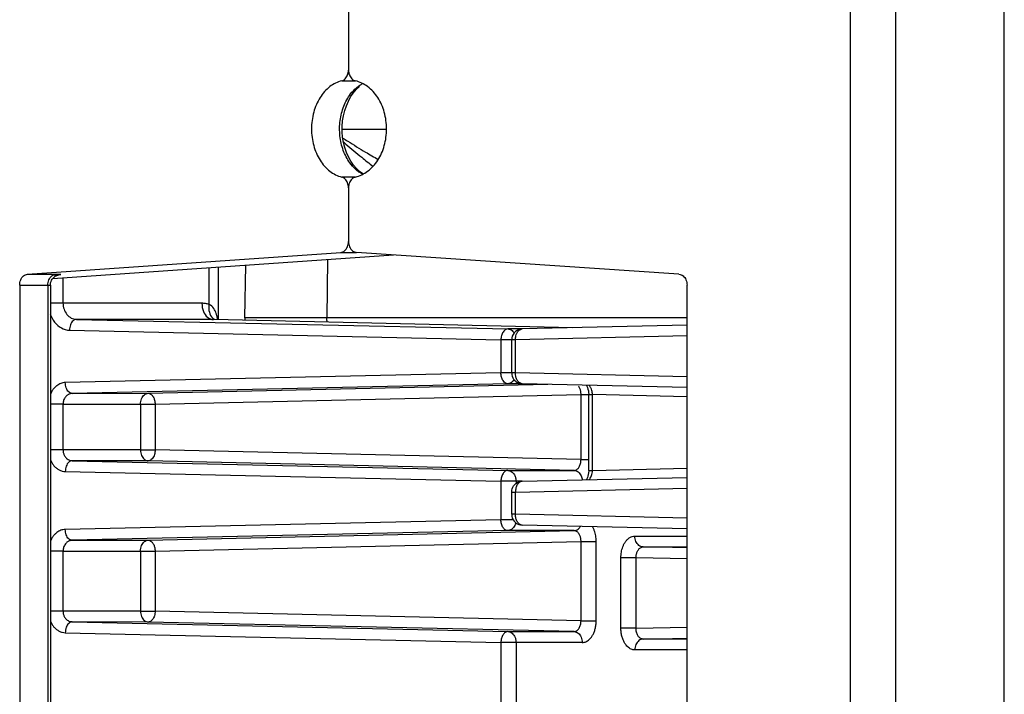
# Model space of a CAD drawing. Units: inches. Extents: x 236.2 to 252.6, y 206.6 to 227.7.
# Drawn here: x 239.6 to 240.5, y 215.2 to 215.8 of the extents above; entities that cross this region are included whole.
import ezdxf

# ---------------------------------------------------------------- set-up
doc = ezdxf.new("R2010")
doc.units = ezdxf.units.IN
doc.header["$MEASUREMENT"] = 0

msp = doc.modelspace()

# ---------------------------------------------------------------- linework, layer by layer
at = {"color": 9, "linetype": 'Continuous'}
for p, q in [((240.3747, 215.07509), (240.3747, 218.06329)), ((240.41656, 215.07355), (240.41656, 218.06483)), ((239.90759, 215.72942), (239.92012, 215.72942)), ((239.90801, 215.68504), (239.94873, 215.68503)), ((239.92012, 215.64092), (239.90759, 215.64092)), ((239.64216, 215.54761), (239.95518, 215.56934)), ((239.89451, 215.56512), (239.89398, 215.51143)), ((239.90661, 215.57164), (239.92113, 215.57164)), ((239.78569, 215.52395), (239.78569, 215.55756)), ((239.61899, 215.55167), (239.64492, 215.55167)), ((239.64243, 215.55063), (239.64272, 215.55064)), ((239.6516, 215.54825), (239.6516, 215.52517)), ((239.61183, 215.54168), (239.63766, 215.54168)), ((239.63766, 215.54168), (239.63766, 214.85134)), ((239.6516, 215.52518), (239.64, 215.52518)), ((239.77919, 215.52493), (239.6516, 215.52517)), ((240.22467, 215.51143), (239.81859, 215.51143)), ((239.7897, 215.50993), (239.66393, 215.51017)), ((239.66393, 215.51017), (240.06011, 215.50134)), ((239.79001, 215.50992), (239.7897, 215.50993)), ((239.79001, 215.50992), (239.7897, 215.50993)), ((240.07342, 215.50134), (240.06011, 215.50134)), ((239.65757, 215.50018), (240.05375, 215.49134)), ((240.22467, 215.49499), (240.06709, 215.49134)), ((240.06709, 215.49134), (240.05375, 215.49134)), ((240.05375, 215.49134), (240.05375, 215.461)), ((240.06709, 215.461), (240.06709, 215.49134)), ((240.05375, 215.461), (239.65371, 215.45208)), ((240.06709, 215.461), (240.05375, 215.461)), ((240.22467, 215.45735), (240.06709, 215.461)), ((240.06011, 215.451), (239.66007, 215.44208)), ((239.72978, 215.44221), (240.09683, 215.45046)), ((240.07342, 215.451), (240.06011, 215.451)), ((239.66007, 215.44208), (239.72978, 215.44221)), ((239.73621, 215.43222), (240.12732, 215.441)), ((240.12732, 215.441), (240.1378, 215.441)), ((240.12732, 215.38134), (240.12732, 215.441)), ((240.22467, 215.43899), (240.1378, 215.441)), ((240.1378, 215.37133), (240.1378, 215.441)), ((239.6516, 215.43208), (239.64, 215.43208)), ((239.6516, 215.43208), (239.72278, 215.43222)), ((239.6516, 215.43208), (239.6516, 215.39026)), ((239.72278, 215.43222), (239.73621, 215.43222)), ((239.72278, 215.43222), (239.72278, 215.39012)), ((239.73621, 215.43222), (239.73621, 215.39012)), ((239.6516, 215.39026), (239.64, 215.39026)), ((239.72278, 215.39012), (239.6516, 215.39026)), ((239.72278, 215.39012), (239.73621, 215.39012)), ((240.12732, 215.38134), (239.73621, 215.39012)), ((239.72978, 215.38012), (239.66007, 215.38026)), ((239.66007, 215.38026), (240.06011, 215.37134)), ((240.12089, 215.37134), (239.72978, 215.38012)), ((240.12732, 215.38134), (240.13436, 215.38134)), ((239.65371, 215.37026), (240.05375, 215.36134)), ((240.06011, 215.37134), (240.12089, 215.37134)), ((240.13436, 215.37134), (240.1378, 215.37134)), ((240.1378, 215.37133), (240.22467, 215.37334)), ((240.07342, 215.36134), (240.05375, 215.36134)), ((240.05375, 215.36134), (240.05375, 215.326)), ((240.06763, 215.36134), (240.06763, 215.35932)), ((240.06365, 215.35134), (240.06709, 215.35134)), ((240.06709, 215.35134), (240.22467, 215.35499)), ((240.06709, 215.331), (240.06709, 215.35134)), ((240.06709, 215.331), (240.06365, 215.331)), ((240.22467, 215.32735), (240.06709, 215.331)), ((240.05375, 215.326), (239.65371, 215.31708)), ((240.06499, 215.326), (240.05375, 215.326)), ((240.06011, 215.316), (239.66007, 215.30708)), ((239.72978, 215.30721), (240.12089, 215.316)), ((240.12089, 215.316), (240.06011, 215.316)), ((239.66007, 215.30708), (239.72978, 215.30721)), ((239.73621, 215.29722), (240.12732, 215.306)), ((240.12732, 215.306), (240.14127, 215.306)), ((240.12732, 215.23321), (240.12732, 215.306)), ((240.14127, 215.23321), (240.14127, 215.306)), ((240.1768, 215.311), (240.22467, 215.311)), ((239.6516, 215.29708), (239.64, 215.29708)), ((239.6516, 215.29708), (239.72278, 215.29722)), ((239.6516, 215.29708), (239.6516, 215.24213)), ((239.72278, 215.29722), (239.73621, 215.29722)), ((239.72278, 215.29722), (239.72278, 215.24199)), ((239.73621, 215.29722), (239.73621, 215.24199)), ((240.18433, 215.301), (240.22467, 215.301)), ((240.22467, 215.30009), (240.18433, 215.301)), ((240.1779, 215.291), (240.16395, 215.291)), ((240.16395, 215.22634), (240.16395, 215.291)), ((240.22467, 215.28995), (240.1779, 215.291)), ((240.1779, 215.22634), (240.1779, 215.291)), ((239.6516, 215.24213), (239.64, 215.24213)), ((239.72278, 215.24199), (239.6516, 215.24213)), ((239.72278, 215.24199), (239.73621, 215.24199)), ((240.12732, 215.23321), (239.73621, 215.24199)), ((239.72978, 215.232), (239.66007, 215.23213)), ((239.66007, 215.23213), (240.06011, 215.22321)), ((240.12089, 215.22321), (239.72978, 215.232)), ((240.12732, 215.23321), (240.14127, 215.23321)), ((239.65371, 215.22213), (240.05375, 215.21321)), ((240.06011, 215.22321), (240.12089, 215.22321)), ((240.1779, 215.22634), (240.16395, 215.22634)), ((240.1779, 215.22634), (240.22467, 215.22739)), ((240.12842, 215.21321), (240.05375, 215.21321)), ((240.05375, 215.21321), (240.05375, 214.9955)), ((240.06763, 215.21321), (240.06763, 214.9955)), ((240.18433, 215.21634), (240.22467, 215.21725)), ((240.22467, 215.21634), (240.18433, 215.21634)), ((240.22467, 215.20634), (240.1768, 215.20634))]:
    msp.add_line(p, q, dxfattribs=at)
at = {"color": 7, "linetype": 'Continuous'}
for p, q in [((240.51605, 209.52713), (240.51605, 218.06153)), ((239.91376, 215.97809), (239.91376, 215.73925)), ((239.92396, 215.64614), (239.92105, 215.64884)), ((239.91376, 215.63109), (239.91376, 215.58162)), ((239.61899, 215.55167), (239.90661, 215.57164)), ((239.64215, 215.5476), (239.95526, 215.56933)), ((240.2173, 215.55167), (239.92113, 215.57164)), ((239.79428, 215.5096), (239.79428, 215.55816)), ((239.81859, 215.51143), (239.81943, 215.5599)), ((239.61183, 215.54168), (239.61183, 214.77315)), ((239.64, 215.54143), (239.64, 214.85134)), ((240.22467, 215.08521), (240.22467, 215.54168)), ((240.11974, 215.50241), (239.79001, 215.50992)), ((240.22467, 215.50484), (240.07342, 215.50134)), ((240.06365, 215.461), (240.06365, 215.49134)), ((240.07185, 215.45116), (240.07342, 215.451)), ((240.22467, 215.4475), (240.07342, 215.451)), ((240.13436, 215.37134), (240.13436, 215.441)), ((240.07185, 215.36118), (240.07342, 215.36134)), ((240.07342, 215.36134), (240.22467, 215.36484)), ((240.06365, 215.331), (240.06365, 215.35134)), ((240.0718, 215.32117), (240.07342, 215.321)), ((240.22467, 215.3175), (240.07342, 215.321))]:
    msp.add_line(p, q, dxfattribs=at)
for points in [[(239.91578, 215.71462), (239.9182, 215.71816), (239.92088, 215.72131)], [(239.92088, 215.72131), (239.92376, 215.72403), (239.92396, 215.72418)], [(239.91591, 215.65551), (239.91376, 215.65938), (239.91191, 215.66357), (239.91038, 215.66805), (239.90922, 215.67274), (239.90842, 215.67759), (239.90802, 215.68254), (239.90801, 215.68753), (239.90839, 215.69249), (239.90917, 215.69735), (239.91031, 215.70205), (239.91182, 215.70654), (239.91365, 215.71074), (239.91578, 215.71462)], [(239.92105, 215.64884), (239.91836, 215.65197), (239.91591, 215.65551)], [(239.92736, 215.64375), (239.92708, 215.6439), (239.92396, 215.64614)], [(239.64, 215.54143), (239.64003, 215.54222), (239.64026, 215.54369), (239.64067, 215.54501), (239.64119, 215.54615), (239.64178, 215.54712)], [(239.64178, 215.54712), (239.64244, 215.54796), (239.64313, 215.54868), (239.64383, 215.54929), (239.64453, 215.54979), (239.64523, 215.5502), (239.64589, 215.55052), (239.64648, 215.55076), (239.64695, 215.55091), (239.6473, 215.55101), (239.64756, 215.55107), (239.64768, 215.5511), (239.64768, 215.5511)], [(240.07342, 215.50134), (240.0718, 215.50117), (240.07014, 215.50071), (240.06858, 215.49996), (240.06717, 215.49896), (240.06595, 215.49773), (240.06497, 215.49631), (240.06424, 215.49474), (240.0638, 215.49307), (240.06365, 215.49134)], [(240.06365, 215.461), (240.06365, 215.46074), (240.06379, 215.4593), (240.06414, 215.45789), (240.0647, 215.45654), (240.06546, 215.45526)], [(240.06546, 215.45526), (240.06642, 215.45409), (240.06756, 215.45307), (240.06886, 215.45222), (240.07031, 215.45157), (240.07185, 215.45116)], [(240.13224, 215.44964), (240.13228, 215.44958), (240.1328, 215.44863), (240.13329, 215.44745), (240.13372, 215.44609), (240.13405, 215.44459), (240.13427, 215.44299), (240.13436, 215.44128), (240.13436, 215.441)], [(240.13365, 215.366), (240.13321, 215.36468), (240.13272, 215.36356), (240.13224, 215.3627)], [(240.13436, 215.37134), (240.13436, 215.37087), (240.13425, 215.36916), (240.134, 215.36751), (240.13365, 215.366)], [(240.06365, 215.35134), (240.06365, 215.3516), (240.06379, 215.35304), (240.06414, 215.35445), (240.0647, 215.3558), (240.06546, 215.35708)], [(240.06546, 215.35708), (240.06642, 215.35825), (240.06756, 215.35927), (240.06886, 215.36012), (240.07031, 215.36077), (240.07185, 215.36118)], [(240.06365, 215.331), (240.0638, 215.32927), (240.06424, 215.3276), (240.06497, 215.32603)], [(240.06497, 215.32603), (240.06595, 215.32461), (240.06717, 215.32338), (240.06858, 215.32238), (240.07014, 215.32163), (240.0718, 215.32117)]]:
    msp.add_lwpolyline(points, dxfattribs=at)
msp.add_arc((239.83358, 215.51117), 0.015, 179, 187.28486, dxfattribs=at)
for points, knots in [([(239.90759, 215.72942), (239.90878, 215.72971), (239.91112, 215.73117), (239.91327, 215.73482), (239.91376, 215.73774), (239.91376, 215.73925)], [0, 0, 0, 0, 0.00366693, 0.00782929, 0.01236226, 0.01236226, 0.01236226, 0.01236226]), ([(239.91376, 215.73925), (239.91376, 215.73774), (239.91428, 215.7348), (239.91651, 215.73115), (239.91891, 215.72971), (239.92012, 215.72942)], [0, 0, 0, 0, 0.00453717, 0.00873489, 0.01248352, 0.01248352, 0.01248352, 0.01248352]), ([(239.90759, 215.72942), (239.90364, 215.72845), (239.89576, 215.72442), (239.88683, 215.71402), (239.8811, 215.70043), (239.87913, 215.68517), (239.8811, 215.66991), (239.88683, 215.65632), (239.89576, 215.64592), (239.90364, 215.64189), (239.90759, 215.64092)], [0, 0, 0, 0, 0.0121861, 0.0256573, 0.0403671, 0.05583, 0.0712929, 0.0860026, 0.0994737, 0.1116599, 0.1116599, 0.1116599, 0.1116599]), ([(239.92012, 215.64092), (239.92417, 215.64188), (239.93224, 215.64587), (239.94147, 215.65626), (239.9474, 215.66988), (239.94943, 215.68517), (239.9474, 215.70046), (239.94147, 215.71407), (239.93224, 215.72447), (239.92417, 215.72846), (239.92012, 215.72942)], [0, 0, 0, 0, 0.0124787, 0.0261289, 0.0409088, 0.0563798, 0.0718507, 0.0866306, 0.1002808, 0.1127595, 0.1127595, 0.1127595, 0.1127595]), ([(239.91376, 215.63109), (239.91376, 215.6326), (239.91327, 215.63552), (239.91112, 215.63917), (239.90878, 215.64063), (239.90759, 215.64092)], [0, 0, 0, 0, 0.00453298, 0.00869533, 0.01236226, 0.01236226, 0.01236226, 0.01236226]), ([(239.92012, 215.64092), (239.91891, 215.64063), (239.91651, 215.63919), (239.91428, 215.63554), (239.91376, 215.6326), (239.91376, 215.63109)], [0, 0, 0, 0, 0.00374863, 0.00794636, 0.01248352, 0.01248352, 0.01248352, 0.01248352]), ([(239.90661, 215.57164), (239.90791, 215.57173), (239.91065, 215.57297), (239.91318, 215.57681), (239.91376, 215.57998), (239.91376, 215.58162)], [0, 0, 0, 0, 0.00390704, 0.00837518, 0.01331449, 0.01331449, 0.01331449, 0.01331449]), ([(239.91376, 215.58162), (239.91376, 215.57997), (239.91437, 215.57678), (239.917, 215.57295), (239.9198, 215.57173), (239.92113, 215.57164)], [0, 0, 0, 0, 0.00494478, 0.0094584, 0.01346454, 0.01346454, 0.01346454, 0.01346454]), ([(239.61183, 215.54168), (239.61183, 215.54333), (239.61242, 215.5465), (239.61495, 215.55033), (239.61769, 215.55158), (239.61899, 215.55167)], [0, 0, 0, 0, 0.00493931, 0.00940745, 0.01331449, 0.01331449, 0.01331449, 0.01331449]), ([(240.2173, 215.55167), (240.21864, 215.55158), (240.22143, 215.55035), (240.22406, 215.54652), (240.22467, 215.54333), (240.22467, 215.54168)], [0, 0, 0, 0, 0.00400614, 0.00851976, 0.01346454, 0.01346454, 0.01346454, 0.01346454])]:
    msp.add_open_spline(points, degree=3, knots=knots, dxfattribs=at)
at = {"color": 9, "linetype": 'Continuous'}
for points in [[(239.91575, 215.71727), (239.91736, 215.71937), (239.91918, 215.72133), (239.92119, 215.72304)], [(239.92119, 215.72304), (239.92213, 215.72385), (239.92312, 215.7246), (239.92415, 215.72529)], [(239.92415, 215.72529), (239.925, 215.72586), (239.92588, 215.72639), (239.92678, 215.72688)], [(239.92041, 215.64798), (239.91841, 215.64979), (239.91662, 215.65184), (239.91505, 215.65402)], [(239.92342, 215.64556), (239.92237, 215.64631), (239.92136, 215.64712), (239.92041, 215.64798)], [(239.92677, 215.64346), (239.92561, 215.64409), (239.92449, 215.64479), (239.92342, 215.64556)], [(239.64364, 215.5507), (239.64333, 215.55068), (239.64303, 215.55066), (239.64272, 215.55064)], [(239.64364, 215.55143), (239.64406, 215.55155), (239.64449, 215.55164), (239.64492, 215.55167)], [(239.63766, 215.54168), (239.63766, 215.54333), (239.63798, 215.54501), (239.63862, 215.54653)], [(239.89423, 215.50755), (239.89405, 215.50883), (239.89397, 215.51013), (239.89398, 215.51143)], [(240.06096, 215.45108), (240.06068, 215.45103), (240.06039, 215.451), (240.06011, 215.451)], [(240.13727, 215.36752), (240.1375, 215.36834), (240.13765, 215.36919), (240.13773, 215.37003)], [(240.13773, 215.37003), (240.13777, 215.37047), (240.13779, 215.3709), (240.1378, 215.37133)], [(240.06734, 215.32326), (240.06729, 215.32303), (240.06724, 215.32281), (240.06718, 215.32259)], [(240.06011, 215.316), (240.05975, 215.316), (240.0594, 215.31605), (240.05906, 215.31615)], [(240.06096, 215.31608), (240.06068, 215.31603), (240.06039, 215.316), (240.06011, 215.316)], [(240.06177, 215.31628), (240.06151, 215.31619), (240.06124, 215.31613), (240.06096, 215.31608)]]:
    msp.add_open_spline(points, degree=3, dxfattribs=at)
for points, knots in [([(239.91505, 215.65402), (239.91253, 215.65751), (239.90842, 215.66553), (239.90542, 215.67886), (239.90557, 215.69277), (239.90886, 215.70599), (239.91315, 215.71387), (239.91575, 215.71727)], [0, 0, 0, 0, 0.01291809, 0.02662695, 0.04062498, 0.05428931, 0.06713086, 0.06713086, 0.06713086, 0.06713086]), ([(239.90855, 215.67676), (239.91008, 215.67579), (239.91699, 215.67144), (239.92778, 215.66482), (239.93716, 215.65937), (239.94108, 215.65715)], [0, 0, 0, 0, 0.00543823, 0.02447342, 0.03798871, 0.03798871, 0.03798871, 0.03798871]), ([(239.90913, 215.67326), (239.90989, 215.6726), (239.91544, 215.66781), (239.9244, 215.66023), (239.93278, 215.65353), (239.93626, 215.65083)], [0, 0, 0, 0, 0.00301812, 0.02199385, 0.03520055, 0.03520055, 0.03520055, 0.03520055]), ([(239.63862, 215.54653), (239.6392, 215.54791), (239.64062, 215.55), (239.64278, 215.55117), (239.64364, 215.55143)], [0, 0, 0, 0, 0.004490743, 0.007189491, 0.007189491, 0.007189491, 0.007189491]), ([(239.64731, 215.55102), (239.64664, 215.55093), (239.64541, 215.55084), (239.64419, 215.55074), (239.64364, 215.5507)], [0, 0, 0, 0, 0.002035206, 0.003688974, 0.003688974, 0.003688974, 0.003688974]), ([(239.64492, 215.55167), (239.64547, 215.55167), (239.64643, 215.55166), (239.64766, 215.55164), (239.64865, 215.55159), (239.6491, 215.55155), (239.64971, 215.55148), (239.64921, 215.55119), (239.64853, 215.55121), (239.64777, 215.55108), (239.64731, 215.55102)], [0, 0, 0, 0, 0.001638819, 0.002860317, 0.003770081, 0.004392846, 0.004687548, 0.004879078, 0.005627151, 0.007028037, 0.007028037, 0.007028037, 0.007028037]), ([(239.63766, 215.54168), (239.63794, 215.54168), (239.63841, 215.54168), (239.63903, 215.54165), (239.63951, 215.54161), (239.63978, 215.54155), (239.64, 215.54151), (239.64, 215.54144), (239.64, 215.54144)], [0, 0, 0, 0, 0.000819689, 0.001430774, 0.001887136, 0.002203012, 0.002367273, 0.002384268, 0.002384268, 0.002384268, 0.002384268]), ([(239.6516, 215.52517), (239.6516, 215.52326), (239.65221, 215.51948), (239.65485, 215.51456), (239.65891, 215.51111), (239.6623, 215.51021), (239.66393, 215.51017)], [0, 0, 0, 0, 0.00574204, 0.01125375, 0.01641613, 0.02132741, 0.02132741, 0.02132741, 0.02132741]), ([(239.78569, 215.52395), (239.78463, 215.52427), (239.78247, 215.52476), (239.78028, 215.52492), (239.77919, 215.52493)], [0, 0, 0, 0, 0.00334462, 0.006588423, 0.006588423, 0.006588423, 0.006588423]), ([(239.77919, 215.52493), (239.77919, 215.52241), (239.78004, 215.51762), (239.7837, 215.5118), (239.7878, 215.50997), (239.78969, 215.50993)], [0, 0, 0, 0, 0.00755451, 0.01424119, 0.01991087, 0.01991087, 0.01991087, 0.01991087]), ([(239.78567, 215.52396), (239.78532, 215.52154), (239.78541, 215.51692), (239.78788, 215.51202), (239.79014, 215.51049), (239.79069, 215.51019)], [0, 0, 0, 0, 0.00734433, 0.01355763, 0.01542752, 0.01542752, 0.01542752, 0.01542752]), ([(239.79232, 215.51561), (239.79182, 215.51716), (239.79033, 215.5205), (239.78751, 215.52312), (239.78569, 215.52395)], [0, 0, 0, 0, 0.0048814, 0.0108694, 0.0108694, 0.0108694, 0.0108694]), ([(239.63997, 215.51494), (239.64088, 215.51235), (239.64348, 215.50737), (239.64962, 215.50178), (239.655, 215.50023), (239.65757, 215.50018)], [0, 0, 0, 0, 0.00824288, 0.01654281, 0.02427073, 0.02427073, 0.02427073, 0.02427073]), ([(239.79359, 215.50984), (239.79344, 215.51087), (239.7931, 215.51281), (239.7926, 215.51473), (239.79232, 215.51561)], [0, 0, 0, 0, 0.003118968, 0.005914201, 0.005914201, 0.005914201, 0.005914201]), ([(239.66393, 215.51017), (239.6628, 215.51017), (239.66025, 215.50888), (239.65814, 215.50502), (239.6576, 215.50187), (239.65757, 215.50018)], [0, 0, 0, 0, 0.0034049, 0.00774178, 0.01282041, 0.01282041, 0.01282041, 0.01282041]), ([(240.06011, 215.50134), (240.05929, 215.50134), (240.05816, 215.50094), (240.05726, 215.50026), (240.05703, 215.50006)], [0, 0, 0, 0, 0.002446389, 0.003369173, 0.003369173, 0.003369173, 0.003369173]), ([(240.06011, 215.50134), (240.06063, 215.50133), (240.06173, 215.50116), (240.06337, 215.50041), (240.06481, 215.4992), (240.06559, 215.49817), (240.06591, 215.49766)], [0, 0, 0, 0, 0.001554762, 0.003307084, 0.005340246, 0.007145291, 0.007145291, 0.007145291, 0.007145291]), ([(240.06832, 215.49733), (240.06848, 215.49767), (240.06916, 215.49891), (240.07069, 215.50067), (240.07257, 215.50132), (240.07342, 215.50134)], [0, 0, 0, 0, 0.001137088, 0.004228458, 0.006769669, 0.006769669, 0.006769669, 0.006769669]), ([(240.05703, 215.50006), (240.05652, 215.4996), (240.05533, 215.49812), (240.0541, 215.49514), (240.05377, 215.49264), (240.05375, 215.49134)], [0, 0, 0, 0, 0.002048284, 0.005642665, 0.009531783, 0.009531783, 0.009531783, 0.009531783]), ([(240.06709, 215.49134), (240.06707, 215.4926), (240.0673, 215.49466), (240.06797, 215.49661), (240.06832, 215.49733)], [0, 0, 0, 0, 0.003759527, 0.006153474, 0.006153474, 0.006153474, 0.006153474]), ([(240.05703, 215.45228), (240.05652, 215.45273), (240.05533, 215.45422), (240.0541, 215.4572), (240.05377, 215.4597), (240.05375, 215.461)], [0, 0, 0, 0, 0.002048284, 0.005642665, 0.009531783, 0.009531783, 0.009531783, 0.009531783]), ([(240.07342, 215.451), (240.0726, 215.45102), (240.07078, 215.45162), (240.06869, 215.45392), (240.06735, 215.45719), (240.06707, 215.4597), (240.06709, 215.461)], [0, 0, 0, 0, 0.00245337, 0.005444, 0.00903482, 0.01291489, 0.01291489, 0.01291489, 0.01291489]), ([(239.65371, 215.45208), (239.65298, 215.45206), (239.65156, 215.4519), (239.64953, 215.45132), (239.64761, 215.45043), (239.64573, 215.44918), (239.64387, 215.4475), (239.64208, 215.4453), (239.64082, 215.44313), (239.64018, 215.4417), (239.63999, 215.44125)], [0, 0, 0, 0, 0.00219413, 0.00424711, 0.00631402, 0.00852696, 0.01098446, 0.01379279, 0.01700509, 0.01848694, 0.01848694, 0.01848694, 0.01848694]), ([(239.66007, 215.44208), (239.65893, 215.44208), (239.65638, 215.44338), (239.65427, 215.44724), (239.65373, 215.45038), (239.65371, 215.45208)], [0, 0, 0, 0, 0.0034049, 0.00774178, 0.01282041, 0.01282041, 0.01282041, 0.01282041]), ([(240.06011, 215.451), (240.05929, 215.451), (240.05816, 215.45139), (240.05726, 215.45208), (240.05703, 215.45228)], [0, 0, 0, 0, 0.002446389, 0.003369173, 0.003369173, 0.003369173, 0.003369173]), ([(240.06592, 215.4547), (240.06553, 215.45407), (240.06456, 215.45284), (240.06282, 215.45159), (240.06151, 215.45117), (240.06096, 215.45108)], [0, 0, 0, 0, 0.002226934, 0.004645555, 0.006306657, 0.006306657, 0.006306657, 0.006306657]), ([(240.12732, 215.441), (240.12732, 215.44145), (240.1273, 215.44232), (240.12715, 215.4436), (240.12689, 215.44483), (240.12651, 215.44605), (240.12599, 215.44727), (240.12545, 215.44818), (240.12507, 215.44867), (240.12498, 215.44879)], [0, 0, 0, 0, 0.001350904, 0.002609856, 0.003850223, 0.005119047, 0.006439099, 0.007817441, 0.008286338, 0.008286338, 0.008286338, 0.008286338]), ([(240.13642, 215.44708), (240.13626, 215.44742), (240.13575, 215.44832), (240.1351, 215.44914), (240.13462, 215.44959)], [0, 0, 0, 0, 0.001130772, 0.003103423, 0.003103423, 0.003103423, 0.003103423]), ([(240.1378, 215.441), (240.13778, 215.44229), (240.13751, 215.44438), (240.13678, 215.44636), (240.13642, 215.44708)], [0, 0, 0, 0, 0.003846985, 0.006265579, 0.006265579, 0.006265579, 0.006265579]), ([(239.66007, 215.44208), (239.65967, 215.44207), (239.65889, 215.44199), (239.65779, 215.4417), (239.65673, 215.44126), (239.65571, 215.44063), (239.65469, 215.4398), (239.65371, 215.4387), (239.65283, 215.43732), (239.65214, 215.4357), (239.6517, 215.43393), (239.6516, 215.43269), (239.6516, 215.43208)], [0, 0, 0, 0, 0.00119906, 0.00231486, 0.003429, 0.00460909, 0.0059032, 0.00736204, 0.00900841, 0.01078759, 0.01262353, 0.01447502, 0.01447502, 0.01447502, 0.01447502]), ([(239.72278, 215.43222), (239.72278, 215.43391), (239.72336, 215.43713), (239.72583, 215.441), (239.72855, 215.44218), (239.72978, 215.44221)], [0, 0, 0, 0, 0.00508318, 0.00957061, 0.0132752, 0.0132752, 0.0132752, 0.0132752]), ([(239.72978, 215.44221), (239.73032, 215.44221), (239.73152, 215.44196), (239.73322, 215.44079), (239.73475, 215.43874), (239.73589, 215.43579), (239.73619, 215.43348), (239.73621, 215.43222)], [0, 0, 0, 0, 0.00161392, 0.0035691, 0.00605082, 0.00918576, 0.01296411, 0.01296411, 0.01296411, 0.01296411]), ([(239.6516, 215.39026), (239.6516, 215.38982), (239.65165, 215.38895), (239.65187, 215.38768), (239.65222, 215.38646), (239.65274, 215.38524), (239.65344, 215.38403), (239.65438, 215.38285), (239.65556, 215.38179), (239.65695, 215.38095), (239.65847, 215.38041), (239.65954, 215.38027), (239.66007, 215.38026)], [0, 0, 0, 0, 0.00133808, 0.00259554, 0.0038499, 0.00515558, 0.00654794, 0.00805169, 0.00965141, 0.01127999, 0.01288758, 0.01447367, 0.01447367, 0.01447367, 0.01447367]), ([(239.72278, 215.39012), (239.72278, 215.38843), (239.72336, 215.38521), (239.72583, 215.38134), (239.72855, 215.38015), (239.72978, 215.38012)], [0, 0, 0, 0, 0.00508318, 0.00957061, 0.0132752, 0.0132752, 0.0132752, 0.0132752]), ([(239.73621, 215.39012), (239.7362, 215.38944), (239.73609, 215.38803), (239.73563, 215.38591), (239.73481, 215.38383), (239.73358, 215.38196), (239.73191, 215.38053), (239.73048, 215.38012), (239.72978, 215.38012)], [0, 0, 0, 0, 0.00205112, 0.00423579, 0.00648906, 0.00872463, 0.01087265, 0.0129677, 0.0129677, 0.0129677, 0.0129677]), ([(239.64, 215.38107), (239.64011, 215.38081), (239.64058, 215.37972), (239.64159, 215.3778), (239.64329, 215.37545), (239.64544, 215.37333), (239.64798, 215.37165), (239.65078, 215.37056), (239.65274, 215.37028), (239.65371, 215.37026)], [0, 0, 0, 0, 0.00084306, 0.00356786, 0.00647589, 0.00952414, 0.01257758, 0.01554855, 0.01845417, 0.01845417, 0.01845417, 0.01845417]), ([(239.66007, 215.38026), (239.65893, 215.38026), (239.65638, 215.37896), (239.65427, 215.3751), (239.65373, 215.37195), (239.65371, 215.37026)], [0, 0, 0, 0, 0.0034049, 0.00774178, 0.01282041, 0.01282041, 0.01282041, 0.01282041]), ([(240.12089, 215.37134), (240.1212, 215.37134), (240.1218, 215.37141), (240.12266, 215.37168), (240.12347, 215.37212), (240.12426, 215.37274), (240.12504, 215.37357), (240.12578, 215.37468), (240.12644, 215.37606), (240.12696, 215.37769), (240.12727, 215.37948), (240.12733, 215.38072), (240.12732, 215.38134)], [0, 0, 0, 0, 0.00092816, 0.00180181, 0.00269548, 0.00367436, 0.00479158, 0.00610578, 0.00765125, 0.00938073, 0.01121075, 0.01308226, 0.01308226, 0.01308226, 0.01308226]), ([(240.06011, 215.37134), (240.05929, 215.37134), (240.05748, 215.37071), (240.05544, 215.3684), (240.0541, 215.36514), (240.05377, 215.36264), (240.05375, 215.36134)], [0, 0, 0, 0, 0.00244639, 0.00540122, 0.0089956, 0.01288472, 0.01288472, 0.01288472, 0.01288472]), ([(240.06011, 215.37134), (240.06063, 215.37133), (240.06173, 215.37115), (240.06338, 215.3704), (240.06498, 215.36906), (240.06638, 215.36707), (240.06739, 215.36442), (240.06763, 215.36241), (240.06763, 215.36134)], [0, 0, 0, 0, 0.00156013, 0.00331758, 0.00535457, 0.00775025, 0.01055515, 0.01375997, 0.01375997, 0.01375997, 0.01375997]), ([(240.12089, 215.37134), (240.12223, 215.37131), (240.12511, 215.37015), (240.12755, 215.36662), (240.12823, 215.36387), (240.12836, 215.36261)], [0, 0, 0, 0, 0.00402375, 0.00859482, 0.0123936, 0.0123936, 0.0123936, 0.0123936]), ([(240.13462, 215.36275), (240.1351, 215.36319), (240.13625, 215.36466), (240.13696, 215.36639), (240.13727, 215.36752)], [0, 0, 0, 0, 0.001973307, 0.0055128, 0.0055128, 0.0055128, 0.0055128]), ([(240.07342, 215.36134), (240.0726, 215.36132), (240.07078, 215.36071), (240.06869, 215.35842), (240.06735, 215.35514), (240.06707, 215.35264), (240.06709, 215.35134)], [0, 0, 0, 0, 0.00245337, 0.005444, 0.00903482, 0.01291489, 0.01291489, 0.01291489, 0.01291489]), ([(240.07342, 215.321), (240.07257, 215.32102), (240.07069, 215.32167), (240.06862, 215.32404), (240.06734, 215.3273), (240.06707, 215.32974), (240.06709, 215.331)], [0, 0, 0, 0, 0.00254121, 0.00563258, 0.00915377, 0.01291329, 0.01291329, 0.01291329, 0.01291329]), ([(240.05906, 215.31615), (240.0586, 215.31627), (240.05726, 215.31689), (240.05544, 215.31894), (240.0541, 215.3222), (240.05377, 215.3247), (240.05375, 215.326)], [0, 0, 0, 0, 0.00140788, 0.00436271, 0.00795709, 0.01184621, 0.01184621, 0.01184621, 0.01184621]), ([(240.06718, 215.32259), (240.06711, 215.32235), (240.06681, 215.32139), (240.06606, 215.31975), (240.0646, 215.31786), (240.06305, 215.31675), (240.06204, 215.31636), (240.06177, 215.31628)], [0, 0, 0, 0, 0.000737572, 0.003021835, 0.005387438, 0.007806058, 0.008632237, 0.008632237, 0.008632237, 0.008632237]), ([(239.65371, 215.31708), (239.65298, 215.31706), (239.65156, 215.3169), (239.64953, 215.31632), (239.64761, 215.31543), (239.64573, 215.31418), (239.64387, 215.3125), (239.64208, 215.3103), (239.64082, 215.30813), (239.64018, 215.3067), (239.63999, 215.30625)], [0, 0, 0, 0, 0.00219413, 0.00424711, 0.00631402, 0.00852696, 0.01098446, 0.01379279, 0.01700509, 0.01848694, 0.01848694, 0.01848694, 0.01848694]), ([(239.66007, 215.30708), (239.65893, 215.30708), (239.65638, 215.30838), (239.65427, 215.31224), (239.65373, 215.31538), (239.65371, 215.31708)], [0, 0, 0, 0, 0.0034049, 0.00774178, 0.01282041, 0.01282041, 0.01282041, 0.01282041]), ([(240.12089, 215.316), (240.12223, 215.31603), (240.12463, 215.317), (240.12621, 215.31886), (240.12675, 215.31976)], [0, 0, 0, 0, 0.00402375, 0.007175574, 0.007175574, 0.007175574, 0.007175574]), ([(240.12732, 215.306), (240.12732, 215.30645), (240.1273, 215.30732), (240.12715, 215.3086), (240.12689, 215.30983), (240.12651, 215.31105), (240.12599, 215.31227), (240.12529, 215.31344), (240.12439, 215.3145), (240.12333, 215.31534), (240.12214, 215.31588), (240.1213, 215.316), (240.12089, 215.316)], [0, 0, 0, 0, 0.0013509, 0.00260986, 0.00385022, 0.00511905, 0.0064391, 0.00781744, 0.00922027, 0.0105763, 0.01185278, 0.01307879, 0.01307879, 0.01307879, 0.01307879]), ([(240.14127, 215.306), (240.14127, 215.3069), (240.1412, 215.30864), (240.14087, 215.31119), (240.14033, 215.31365), (240.13956, 215.3161), (240.13871, 215.31805), (240.1381, 215.31917), (240.13789, 215.31951)], [0, 0, 0, 0, 0.00270166, 0.00522263, 0.00770754, 0.01024976, 0.01289355, 0.01408182, 0.01408182, 0.01408182, 0.01408182]), ([(239.66007, 215.30708), (239.65967, 215.30707), (239.65889, 215.30699), (239.65779, 215.3067), (239.65673, 215.30626), (239.65571, 215.30563), (239.65469, 215.3048), (239.65371, 215.3037), (239.65283, 215.30232), (239.65214, 215.3007), (239.6517, 215.29893), (239.6516, 215.29769), (239.6516, 215.29708)], [0, 0, 0, 0, 0.00119906, 0.00231486, 0.003429, 0.00460909, 0.0059032, 0.00736204, 0.00900841, 0.01078759, 0.01262353, 0.01447502, 0.01447502, 0.01447502, 0.01447502]), ([(239.72278, 215.29722), (239.72278, 215.29891), (239.72336, 215.30213), (239.72583, 215.306), (239.72855, 215.30718), (239.72978, 215.30721)], [0, 0, 0, 0, 0.00508318, 0.00957061, 0.0132752, 0.0132752, 0.0132752, 0.0132752]), ([(239.72978, 215.30721), (239.73032, 215.30721), (239.73152, 215.30696), (239.73322, 215.30579), (239.73475, 215.30374), (239.73589, 215.30079), (239.73619, 215.29848), (239.73621, 215.29722)], [0, 0, 0, 0, 0.00161392, 0.0035691, 0.00605082, 0.00918576, 0.01296411, 0.01296411, 0.01296411, 0.01296411]), ([(240.16395, 215.291), (240.16395, 215.2919), (240.16402, 215.29364), (240.16435, 215.29619), (240.16489, 215.29865), (240.16566, 215.3011), (240.16672, 215.30353), (240.16813, 215.30588), (240.1699, 215.308), (240.17201, 215.30968), (240.17435, 215.31075), (240.176, 215.311), (240.1768, 215.311)], [0, 0, 0, 0, 0.00270166, 0.00522263, 0.00770754, 0.01024976, 0.01289355, 0.01565065, 0.01844998, 0.02114486, 0.02366692, 0.02607488, 0.02607488, 0.02607488, 0.02607488]), ([(240.18433, 215.301), (240.18299, 215.30103), (240.18011, 215.30219), (240.17742, 215.30607), (240.1768, 215.30931), (240.1768, 215.311)], [0, 0, 0, 0, 0.00402375, 0.00859482, 0.01364518, 0.01364518, 0.01364518, 0.01364518]), ([(240.1779, 215.291), (240.1779, 215.29145), (240.17792, 215.29232), (240.17807, 215.2936), (240.17833, 215.29483), (240.17871, 215.29605), (240.17923, 215.29727), (240.17994, 215.29844), (240.18083, 215.2995), (240.1819, 215.30034), (240.18308, 215.30088), (240.18392, 215.301), (240.18433, 215.301)], [0, 0, 0, 0, 0.0013509, 0.00260986, 0.00385022, 0.00511905, 0.0064391, 0.00781744, 0.00922027, 0.0105763, 0.01185278, 0.01307879, 0.01307879, 0.01307879, 0.01307879]), ([(239.6516, 215.24213), (239.6516, 215.24169), (239.65165, 215.24082), (239.65187, 215.23955), (239.65222, 215.23833), (239.65274, 215.23711), (239.65344, 215.2359), (239.65438, 215.23472), (239.65556, 215.23366), (239.65695, 215.23282), (239.65847, 215.23228), (239.65954, 215.23214), (239.66007, 215.23213)], [0, 0, 0, 0, 0.00133808, 0.00259554, 0.0038499, 0.00515558, 0.00654794, 0.00805169, 0.00965141, 0.01127999, 0.01288758, 0.01447367, 0.01447367, 0.01447367, 0.01447367]), ([(239.72278, 215.24199), (239.72278, 215.2403), (239.72336, 215.23708), (239.72583, 215.23321), (239.72855, 215.23203), (239.72978, 215.232)], [0, 0, 0, 0, 0.00508318, 0.00957061, 0.0132752, 0.0132752, 0.0132752, 0.0132752]), ([(239.73621, 215.24199), (239.7362, 215.24131), (239.73609, 215.2399), (239.73563, 215.23778), (239.73481, 215.2357), (239.73358, 215.23383), (239.73191, 215.2324), (239.73048, 215.232), (239.72978, 215.232)], [0, 0, 0, 0, 0.00205112, 0.00423579, 0.00648906, 0.00872463, 0.01087265, 0.0129677, 0.0129677, 0.0129677, 0.0129677]), ([(239.64, 215.23294), (239.64011, 215.23268), (239.64058, 215.23159), (239.64159, 215.22968), (239.64329, 215.22732), (239.64544, 215.2252), (239.64798, 215.22352), (239.65078, 215.22243), (239.65274, 215.22215), (239.65371, 215.22213)], [0, 0, 0, 0, 0.00084306, 0.00356786, 0.00647589, 0.00952414, 0.01257758, 0.01554855, 0.01845417, 0.01845417, 0.01845417, 0.01845417]), ([(239.66007, 215.23213), (239.65893, 215.23213), (239.65638, 215.23083), (239.65427, 215.22697), (239.65373, 215.22383), (239.65371, 215.22213)], [0, 0, 0, 0, 0.0034049, 0.00774178, 0.01282041, 0.01282041, 0.01282041, 0.01282041]), ([(240.12089, 215.22321), (240.1212, 215.22321), (240.1218, 215.22328), (240.12266, 215.22356), (240.12347, 215.22399), (240.12426, 215.22461), (240.12504, 215.22545), (240.12578, 215.22655), (240.12644, 215.22793), (240.12696, 215.22956), (240.12727, 215.23135), (240.12733, 215.23259), (240.12732, 215.23321)], [0, 0, 0, 0, 0.00092816, 0.00180181, 0.00269549, 0.00367436, 0.00479158, 0.00610578, 0.00765125, 0.00938073, 0.01121075, 0.01308226, 0.01308226, 0.01308226, 0.01308226]), ([(240.12842, 215.21321), (240.12903, 215.21321), (240.13021, 215.21335), (240.1319, 215.2139), (240.1335, 215.21478), (240.13506, 215.21601), (240.1366, 215.21769), (240.13809, 215.21989), (240.13942, 215.22266), (240.14047, 215.22592), (240.14112, 215.22949), (240.14127, 215.23196), (240.14127, 215.23321)], [0, 0, 0, 0, 0.00182063, 0.00354234, 0.00531125, 0.00725679, 0.00948506, 0.01211313, 0.01520865, 0.01867438, 0.02233991, 0.02608198, 0.02608198, 0.02608198, 0.02608198]), ([(240.06011, 215.22321), (240.05929, 215.22321), (240.05748, 215.22258), (240.05544, 215.22027), (240.0541, 215.21701), (240.05377, 215.21451), (240.05375, 215.21321)], [0, 0, 0, 0, 0.00244639, 0.00540122, 0.0089956, 0.01288472, 0.01288472, 0.01288472, 0.01288472]), ([(240.06011, 215.22321), (240.06063, 215.2232), (240.06173, 215.22303), (240.06338, 215.22227), (240.06498, 215.22093), (240.06638, 215.21894), (240.06739, 215.21629), (240.06763, 215.21428), (240.06763, 215.21321)], [0, 0, 0, 0, 0.00156013, 0.00331758, 0.00535457, 0.00775025, 0.01055515, 0.01375997, 0.01375997, 0.01375997, 0.01375997]), ([(240.12089, 215.22321), (240.12223, 215.22318), (240.12511, 215.22202), (240.1278, 215.21814), (240.12842, 215.2149), (240.12842, 215.21321)], [0, 0, 0, 0, 0.00402375, 0.00859482, 0.01364518, 0.01364518, 0.01364518, 0.01364518]), ([(240.1768, 215.20634), (240.1762, 215.20634), (240.17501, 215.20647), (240.17332, 215.20703), (240.17172, 215.20791), (240.17016, 215.20914), (240.16862, 215.21082), (240.16713, 215.21302), (240.1658, 215.21579), (240.16475, 215.21905), (240.1641, 215.22262), (240.16395, 215.22509), (240.16395, 215.22634)], [0, 0, 0, 0, 0.00182063, 0.00354234, 0.00531125, 0.00725679, 0.00948506, 0.01211313, 0.01520865, 0.01867438, 0.02233991, 0.02608198, 0.02608198, 0.02608198, 0.02608198]), ([(240.18433, 215.21634), (240.18402, 215.21634), (240.18342, 215.21641), (240.18256, 215.21668), (240.18175, 215.21712), (240.18096, 215.21774), (240.18018, 215.21857), (240.17944, 215.21968), (240.17878, 215.22106), (240.17826, 215.22269), (240.17795, 215.22448), (240.17789, 215.22572), (240.1779, 215.22634)], [0, 0, 0, 0, 0.00092816, 0.00180181, 0.00269549, 0.00367436, 0.00479158, 0.00610578, 0.00765125, 0.00938073, 0.01121075, 0.01308226, 0.01308226, 0.01308226, 0.01308226]), ([(240.18433, 215.21634), (240.18299, 215.21631), (240.18011, 215.21515), (240.17742, 215.21127), (240.1768, 215.20803), (240.1768, 215.20634)], [0, 0, 0, 0, 0.00402375, 0.00859482, 0.01364518, 0.01364518, 0.01364518, 0.01364518])]:
    msp.add_open_spline(points, degree=3, knots=knots, dxfattribs=at)

doc.saveas('drawing.dxf')
